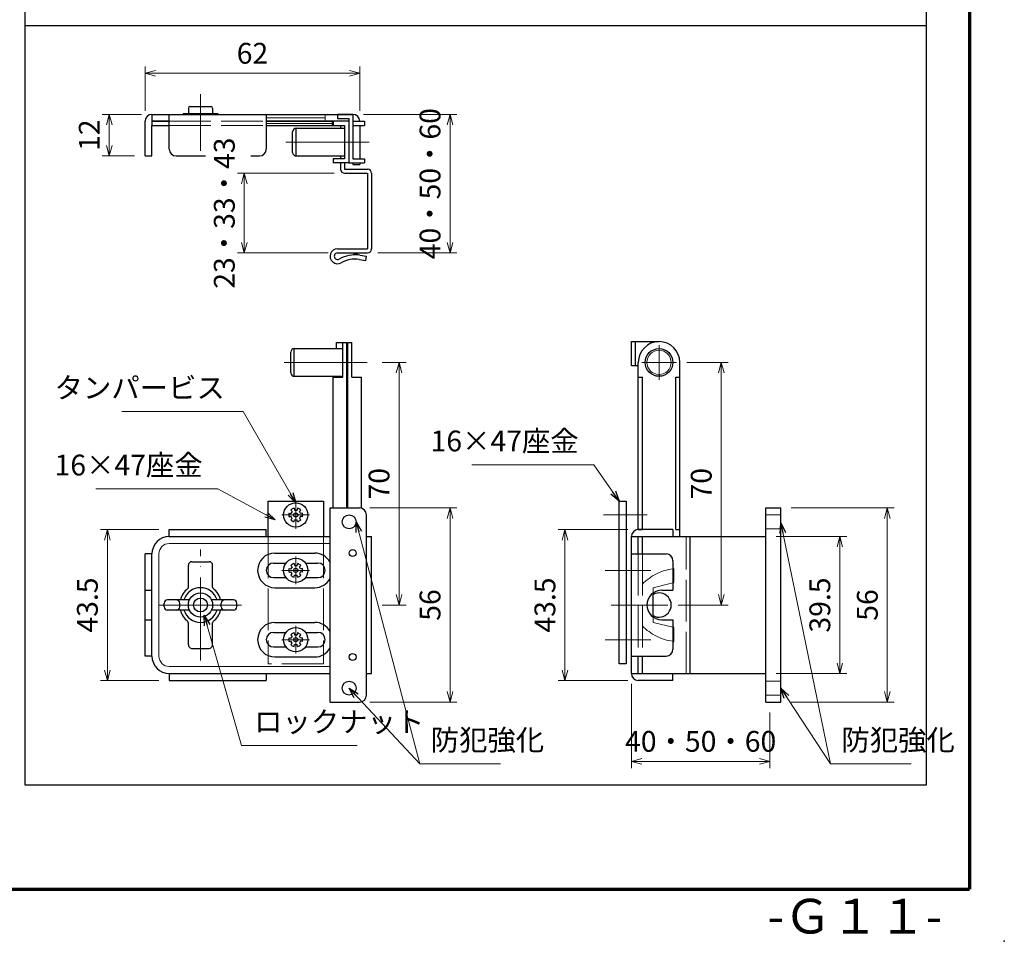
# Model space of a CAD drawing. Units: millimetres. Extents: x 20 to 810, y 21 to 558.
# Drawn here: x 526 to 810, y 21 to 287 of the extents above; entities that cross this region are included whole.
import ezdxf
from ezdxf.enums import TextEntityAlignment as Align

# ---------------------------------------------------------------- set-up
doc = ezdxf.new("R2010")
doc.units = ezdxf.units.MM
doc.header["$MEASUREMENT"] = 0
doc.linetypes.add('ACAD_ISO02W100', pattern=[15, 12, -3])
doc.linetypes.add('ACAD_ISO04W100', pattern=[30, 24, -3, 0, -3])
doc.layers.get('0').update_dxf_attribs({"lineweight": 25})
doc.layers.get('Defpoints').update_dxf_attribs({"lineweight": 25})
for name, color, linetype, lineweight in [('001', 5, 'Continuous', 70), ('003', 2, 'Continuous', 25), ('006', 4, 'ACAD_ISO04W100', 20), ('007', 4, 'ACAD_ISO02W100', 20), ('010', 4, 'Continuous', 20)]:
    doc.layers.add(name, color=color, linetype=linetype, lineweight=lineweight)
doc.styles.add('AT_VECTOR', font='romans.shx', dxfattribs={"bigfont": 'extfont.shx'})
doc.styles.add('DIM', font='romans.shx', dxfattribs={"width": 0.75, "bigfont": 'extfont.shx'})
doc.dimstyles.new('DIM', dxfattribs={"dimscale": 2, "dimtxt": 3, "dimasz": 1.5, "dimexe": 1, "dimexo": 1.5, "dimgap": 1, "dimtad": 1, "dimdsep": 46, "dimtxsty": 'DIM', "dimblk": 'OPEN30', "dimcen": 0, "dimclrd": 4, "dimclre": 4, "dimclrt": 7, "dimadec": 0, "dimazin": 0, "dimtfac": 1, "dimtmove": 0, "dimatfit": 3, "dimldrblk": 'OPEN30', "dimfxl": 0, "dimlwd": 20, "dimlwe": 20, "dimarcsym": 0})

# ---------------------------------------------------------------- blocks, each defined once
blk = doc.blocks.new('_Open30')
at = {"color": 0, "linetype": 'ByBlock', "lineweight": -2}
for p, q in [((-1, 0.268), (0, 0)), ((0, 0), (-1, -0.268)), ((0, 0), (-1, 0))]:
    blk.add_line(p, q, dxfattribs=at)
blk = doc.blocks.new('*D65')
at = {"layer": '003', "color": 4, "lineweight": 20}
for p, q in [((625.02, 259.63), (652.04, 259.63)), ((650.04, 256.63), (650.04, 222.63)), ((629.22, 219.63), (652.04, 219.63))]:
    blk.add_line(p, q, dxfattribs=at)
at = {"layer": 'Defpoints', "color": 0}
for p in [(622.02, 259.63), (626.22, 219.63), (650.04, 219.63)]:
    blk.add_point(p, dxfattribs=at)
at = {"layer": '003', "color": 4, "lineweight": 20, "xscale": 3, "yscale": 3, "zscale": 3}
for p, rotation in [((650.04, 259.63), 90), ((650.04, 219.63), 270)]:
    blk.add_blockref('_Open30', p, dxfattribs=dict(at, rotation=rotation))
at = {"layer": '003', "color": 7, "insert": (645.04, 239.63), "char_height": 6, "attachment_point": 5, "rotation": 90, "style": 'DIM'}
blk.add_mtext('40・50・60', dxfattribs=at)
blk = doc.blocks.new('*D66')
at = {"layer": '003', "color": 4, "lineweight": 20}
for p, q in [((626.92, 146.04), (652.04, 146.04)), ((650.04, 143.04), (650.04, 93.04)), ((626.92, 90.04), (652.04, 90.04))]:
    blk.add_line(p, q, dxfattribs=at)
at = {"layer": 'Defpoints', "color": 0}
for p in [(623.92, 146.04), (623.92, 90.04), (650.04, 90.04)]:
    blk.add_point(p, dxfattribs=at)
at = {"layer": '003', "color": 4, "lineweight": 20, "xscale": 3, "yscale": 3, "zscale": 3}
for p, rotation in [((650.04, 146.04), 90), ((650.04, 90.04), 270)]:
    blk.add_blockref('_Open30', p, dxfattribs=dict(at, rotation=rotation))
at = {"layer": '003', "color": 7, "insert": (645.04, 118.04), "char_height": 6, "attachment_point": 5, "rotation": 90, "style": 'DIM'}
blk.add_mtext('56', dxfattribs=at)
blk = doc.blocks.new('*D67')
at = {"layer": '003', "color": 4, "lineweight": 20}
for p, q in [((566.02, 139.79), (549.15, 139.79)), ((551.15, 136.79), (551.15, 99.29)), ((566.02, 96.29), (549.15, 96.29))]:
    blk.add_line(p, q, dxfattribs=at)
at = {"layer": 'Defpoints', "color": 0}
for p in [(569.02, 139.79), (551.15, 96.29), (569.02, 96.29)]:
    blk.add_point(p, dxfattribs=at)
at = {"layer": '003', "color": 4, "lineweight": 20, "xscale": 3, "yscale": 3, "zscale": 3}
for p, rotation in [((551.15, 139.79), 90), ((551.15, 96.29), 270)]:
    blk.add_blockref('_Open30', p, dxfattribs=dict(at, rotation=rotation))
at = {"layer": '003', "color": 7, "insert": (546.15, 118.04), "char_height": 6, "attachment_point": 5, "rotation": 90, "style": 'DIM'}
blk.add_mtext('43.5', dxfattribs=at)
blk = doc.blocks.new('*D68')
at = {"layer": '003', "color": 4, "lineweight": 20}
for p, q in [((562.02, 260.63), (562.02, 273.48)), ((624.02, 260.63), (624.02, 273.48)), ((565.02, 271.48), (621.02, 271.48))]:
    blk.add_line(p, q, dxfattribs=at)
at = {"layer": 'Defpoints', "color": 0}
for p in [(624.02, 271.48), (562.02, 257.63), (624.02, 257.63)]:
    blk.add_point(p, dxfattribs=at)
at = {"layer": '003', "color": 4, "lineweight": 20, "xscale": 3, "yscale": 3, "zscale": 3, "rotation": 180}
blk.add_blockref('_Open30', (562.02, 271.48), dxfattribs=at)
at = {"layer": '003', "color": 4, "lineweight": 20, "xscale": 3, "yscale": 3, "zscale": 3}
blk.add_blockref('_Open30', (624.02, 271.48), dxfattribs=at)
at = {"layer": '003', "color": 7, "insert": (593.02, 276.48), "char_height": 6, "attachment_point": 5, "style": 'DIM'}
blk.add_mtext('62', dxfattribs=at)
blk = doc.blocks.new('*D69')
at = {"layer": '003', "color": 4, "lineweight": 20}
for p, q in [((718.37, 188.04), (730.31, 188.04)), ((728.31, 185.04), (728.31, 121.04)), ((715.88, 118.04), (730.31, 118.04))]:
    blk.add_line(p, q, dxfattribs=at)
at = {"layer": 'Defpoints', "color": 0}
for p in [(715.37, 188.04), (712.88, 118.04), (728.31, 118.04)]:
    blk.add_point(p, dxfattribs=at)
at = {"layer": '003', "color": 4, "lineweight": 20, "xscale": 3, "yscale": 3, "zscale": 3}
for p, rotation in [((728.31, 188.04), 90), ((728.31, 118.04), 270)]:
    blk.add_blockref('_Open30', p, dxfattribs=dict(at, rotation=rotation))
at = {"layer": '003', "color": 7, "insert": (723.31, 153.04), "char_height": 6, "attachment_point": 5, "rotation": 90, "style": 'DIM'}
blk.add_mtext('70', dxfattribs=at)
blk = doc.blocks.new('*D70')
at = {"layer": '003', "color": 4, "lineweight": 20}
for p, q in [((701.37, 139.79), (681.2, 139.79)), ((683.2, 136.79), (683.2, 99.29)), ((701.37, 96.29), (681.2, 96.29))]:
    blk.add_line(p, q, dxfattribs=at)
at = {"layer": 'Defpoints', "color": 0}
for p in [(704.37, 139.79), (683.2, 96.29), (704.37, 96.29)]:
    blk.add_point(p, dxfattribs=at)
at = {"layer": '003', "color": 4, "lineweight": 20, "xscale": 3, "yscale": 3, "zscale": 3}
for p, rotation in [((683.2, 139.79), 90), ((683.2, 96.29), 270)]:
    blk.add_blockref('_Open30', p, dxfattribs=dict(at, rotation=rotation))
at = {"layer": '003', "color": 7, "insert": (678.2, 118.04), "char_height": 6, "attachment_point": 5, "rotation": 90, "style": 'DIM'}
blk.add_mtext('43.5', dxfattribs=at)
blk = doc.blocks.new('*D71')
at = {"layer": '003', "color": 4, "lineweight": 20}
for p, q in [((748.47, 146.04), (778.24, 146.04)), ((776.24, 143.04), (776.24, 93.04)), ((748.47, 90.04), (778.24, 90.04))]:
    blk.add_line(p, q, dxfattribs=at)
at = {"layer": 'Defpoints', "color": 0}
for p in [(745.47, 146.04), (745.47, 90.04), (776.24, 90.04)]:
    blk.add_point(p, dxfattribs=at)
at = {"layer": '003', "color": 4, "lineweight": 20, "xscale": 3, "yscale": 3, "zscale": 3}
for p, rotation in [((776.24, 146.04), 90), ((776.24, 90.04), 270)]:
    blk.add_blockref('_Open30', p, dxfattribs=dict(at, rotation=rotation))
at = {"layer": '003', "color": 7, "insert": (771.24, 118.04), "char_height": 6, "attachment_point": 5, "rotation": 90, "style": 'DIM'}
blk.add_mtext('56', dxfattribs=at)
blk = doc.blocks.new('*D72')
at = {"layer": '003', "color": 4, "lineweight": 20}
for p, q in [((702.37, 95.29), (702.37, 70.92)), ((742.37, 87.04), (742.37, 70.92)), ((705.37, 72.92), (739.37, 72.92))]:
    blk.add_line(p, q, dxfattribs=at)
at = {"layer": 'Defpoints', "color": 0}
for p in [(702.37, 98.29), (742.37, 90.04), (742.37, 72.92)]:
    blk.add_point(p, dxfattribs=at)
at = {"layer": '003', "color": 4, "lineweight": 20, "xscale": 3, "yscale": 3, "zscale": 3, "rotation": 180}
blk.add_blockref('_Open30', (702.37, 72.92), dxfattribs=at)
at = {"layer": '003', "color": 4, "lineweight": 20, "xscale": 3, "yscale": 3, "zscale": 3}
blk.add_blockref('_Open30', (742.37, 72.92), dxfattribs=at)
at = {"layer": '003', "color": 7, "insert": (722.37, 77.92), "char_height": 6, "attachment_point": 5, "style": 'DIM'}
blk.add_mtext('40・50・60', dxfattribs=at)
blk = doc.blocks.new('*D77')
at = {"layer": '003', "color": 4, "lineweight": 20}
for p, q in [((744.17, 137.79), (764.54, 137.79)), ((762.54, 134.79), (762.54, 101.29)), ((744.17, 98.29), (764.54, 98.29))]:
    blk.add_line(p, q, dxfattribs=at)
at = {"layer": 'Defpoints', "color": 0}
for p in [(741.17, 137.79), (741.17, 98.29), (762.54, 98.29)]:
    blk.add_point(p, dxfattribs=at)
at = {"layer": '003', "color": 4, "lineweight": 20, "xscale": 3, "yscale": 3, "zscale": 3}
for p, rotation in [((762.54, 137.79), 90), ((762.54, 98.29), 270)]:
    blk.add_blockref('_Open30', p, dxfattribs=dict(at, rotation=rotation))
at = {"layer": '003', "color": 7, "insert": (757.54, 118.04), "char_height": 6, "attachment_point": 5, "rotation": 90, "style": 'DIM'}
blk.add_mtext('39.5', dxfattribs=at)
blk = doc.blocks.new('*D78')
at = {"layer": '003', "color": 4, "lineweight": 20}
for p, q in [((630.42, 188.04), (637.33, 188.04)), ((635.33, 121.04), (635.33, 185.04)), ((630.42, 118.04), (637.33, 118.04))]:
    blk.add_line(p, q, dxfattribs=at)
at = {"layer": 'Defpoints', "color": 0}
for p in [(627.42, 188.04), (635.33, 188.04), (627.42, 118.04)]:
    blk.add_point(p, dxfattribs=at)
at = {"layer": '003', "color": 4, "lineweight": 20, "xscale": 3, "yscale": 3, "zscale": 3}
for p, rotation in [((635.33, 188.04), 90), ((635.33, 118.04), 270)]:
    blk.add_blockref('_Open30', p, dxfattribs=dict(at, rotation=rotation))
at = {"layer": '003', "color": 7, "insert": (630.33, 153.04), "char_height": 6, "attachment_point": 5, "rotation": 90, "style": 'DIM'}
blk.add_mtext('70', dxfattribs=at)
blk = doc.blocks.new('*D79')
at = {"layer": '003', "color": 4, "lineweight": 20}
for p, q in [((616.62, 242.63), (588.67, 242.63)), ((590.67, 222.63), (590.67, 239.63)), ((614.89, 219.63), (588.67, 219.63))]:
    blk.add_line(p, q, dxfattribs=at)
at = {"layer": 'Defpoints', "color": 0}
for p in [(590.67, 242.63), (619.62, 242.63), (617.89, 219.63)]:
    blk.add_point(p, dxfattribs=at)
at = {"layer": '003', "color": 4, "lineweight": 20, "xscale": 3, "yscale": 3, "zscale": 3}
for p, rotation in [((590.67, 242.63), 90), ((590.67, 219.63), 270)]:
    blk.add_blockref('_Open30', p, dxfattribs=dict(at, rotation=rotation))
at = {"layer": '003', "color": 7, "insert": (585.67, 231.13), "char_height": 6, "attachment_point": 5, "rotation": 90, "style": 'DIM'}
blk.add_mtext('23・33・43', dxfattribs=at)
blk = doc.blocks.new('*D80')
at = {"layer": '003', "color": 4, "lineweight": 20}
for p, q in [((561.02, 259.63), (549.69, 259.63)), ((551.69, 256.63), (551.69, 250.63)), ((559.02, 247.63), (549.69, 247.63))]:
    blk.add_line(p, q, dxfattribs=at)
at = {"layer": 'Defpoints', "color": 0}
for p in [(564.02, 259.63), (551.69, 247.63), (562.02, 247.63)]:
    blk.add_point(p, dxfattribs=at)
at = {"layer": '003', "color": 4, "lineweight": 20, "xscale": 3, "yscale": 3, "zscale": 3}
for p, rotation in [((551.69, 259.63), 90), ((551.69, 247.63), 270)]:
    blk.add_blockref('_Open30', p, dxfattribs=dict(at, rotation=rotation))
at = {"layer": '003', "color": 7, "insert": (546.69, 253.63), "char_height": 6, "attachment_point": 5, "rotation": 90, "style": 'DIM'}
blk.add_mtext('12', dxfattribs=at)

msp = doc.modelspace()

# ---------------------------------------------------------------- linework, layer by layer
msp.add_point((810, 21))
at = {"layer": '001'}
for p in [(800, 558), (40, 36)]:
    msp.add_line(p, (800, 36), dxfattribs=at)
at = {"layer": '003'}
for p, q in [((527.4241, 66.1033), (527.4241, 504.5061)), ((787.4241, 504.5061), (787.4241, 66.1033)), ((527.4241, 285.3047), (787.4241, 285.3047)), ((574.5173, 261.4284), (574.5173, 259.9284)), ((575.0173, 261.9284), (581.0173, 261.9284)), ((581.5173, 261.4284), (581.5173, 259.9284)), ((564.0173, 259.6284), (622.0173, 259.6284)), ((564.0173, 259.6284), (564.0173, 257.6284)), ((569.0173, 249.6284), (569.0173, 259.6284)), ((573.0173, 259.9284), (583.0173, 259.9284)), ((573.0173, 259.9284), (573.0173, 259.6284)), ((583.0173, 259.9284), (583.0173, 259.6284)), ((597.0173, 259.6284), (597.0173, 249.6284)), ((617.5173, 259.6284), (617.5173, 258.4284)), ((622.0173, 259.6284), (617.5173, 259.6284)), ((622.0173, 259.6284), (622.0173, 246.8284)), ((562.0173, 247.6284), (562.0173, 257.6284)), ((564.0173, 257.6284), (569.0173, 257.6284)), ((564.0173, 257.6284), (564.0173, 256.4284)), ((569.0173, 257.6284), (564.0173, 257.6284)), ((564.0173, 256.4284), (569.0173, 256.4284)), ((564.0173, 247.6284), (564.0173, 256.4284)), ((618.4173, 257.6284), (597.0173, 257.6284)), ((597.0173, 257.6284), (616.3173, 257.6284)), ((597.0173, 256.4284), (616.3173, 256.4284)), ((620.8173, 257.6284), (616.3173, 257.6284)), ((616.3173, 257.6284), (616.3173, 256.4284)), ((616.3173, 256.4284), (619.6173, 256.4284)), ((617.5173, 258.4284), (620.8173, 258.4284)), ((618.4173, 256.4284), (618.4173, 255.6284)), ((619.6173, 256.4284), (619.6173, 246.8284)), ((620.8173, 258.4284), (620.8173, 245.6284)), ((620.8173, 258.0284), (620.8173, 246.0284)), ((622.0173, 257.6284), (625.3173, 257.6284)), ((622.0173, 257.6284), (622.0173, 246.8284)), ((622.0173, 256.4284), (625.3173, 256.4284)), ((624.0173, 256.4284), (624.0173, 246.8284)), ((625.3173, 257.6284), (625.3173, 256.4284)), ((604.6173, 248.6284), (604.6173, 254.6284)), ((605.6173, 255.6284), (619.6173, 255.6284)), ((605.6173, 247.6284), (605.6173, 255.6284)), ((562.0173, 247.6284), (564.0173, 247.6284)), ((571.0173, 247.6284), (579.472, 247.6284)), ((592.5428, 247.6284), (595.0173, 247.6284)), ((605.6173, 247.6284), (619.6173, 247.6284)), ((618.4173, 247.6284), (618.4173, 246.8284)), ((619.6173, 246.8284), (616.3173, 246.8284)), ((616.3173, 246.8284), (616.3173, 245.6284)), ((620.8173, 245.6284), (616.3173, 245.6284)), ((618.4173, 245.6284), (618.4173, 243.8284)), ((619.6173, 245.6284), (619.6173, 243.8284)), ((620.8173, 245.6284), (625.3173, 245.6284)), ((622.0173, 246.8284), (625.3173, 246.8284)), ((622.0173, 245.6284), (622.0173, 245.1284)), ((622.0173, 245.1284), (624.0173, 245.1284)), ((624.0173, 245.6284), (624.0173, 245.1284)), ((625.3173, 246.8284), (625.3173, 245.6284)), ((619.6173, 243.8284), (626.2173, 243.8284)), ((619.6173, 242.6284), (626.2173, 242.6284)), ((626.2173, 242.6284), (626.2173, 220.8284)), ((627.4173, 242.6284), (627.4173, 220.8284)), ((617.5673, 220.8284), (626.2173, 220.8284)), ((617.5673, 219.6284), (626.2173, 219.6284)), ((623.9973, 218.9784), (625.9173, 218.6884)), ((623.8173, 217.7884), (625.7473, 217.4984)), ((625.7473, 217.4984), (625.9173, 218.6884)), ((617.2373, 192.0431), (617.2373, 193.7931)), ((617.2373, 193.7931), (619.0773, 193.7931)), ((619.0773, 183.7931), (619.0773, 193.7931)), ((619.0773, 193.7931), (620.2773, 193.7931)), ((620.2773, 146.0431), (620.2773, 193.7931)), ((620.5373, 146.0431), (620.5373, 193.7931)), ((620.5373, 193.7931), (621.7373, 193.7931)), ((621.7373, 183.7931), (621.7373, 193.7931)), ((702.3674, 194.0431), (710.3674, 194.0431)), ((702.3674, 187.0431), (702.3674, 194.0431)), ((703.5674, 187.0431), (703.5674, 194.0431)), ((604.0773, 185.0431), (604.0773, 191.0431)), ((605.0773, 192.0431), (619.0773, 192.0431)), ((605.0773, 184.0431), (605.0773, 192.0431)), ((704.3674, 139.7931), (704.3674, 188.0431)), ((716.3674, 137.7931), (716.3674, 188.0431)), ((704.3674, 187.0431), (702.3674, 187.0431)), ((605.0773, 184.0431), (619.0773, 184.0431)), ((616.2673, 146.0431), (616.2673, 183.7931)), ((616.2673, 183.7931), (619.0773, 183.7931)), ((621.7373, 183.7931), (624.5173, 183.7931)), ((624.5173, 146.0431), (624.5173, 183.7931)), ((704.3674, 183.7931), (705.5674, 183.7931)), ((705.5674, 139.7931), (705.5674, 183.7931)), ((715.1674, 139.7931), (715.1674, 183.7931)), ((715.1674, 183.7931), (716.3674, 183.7931)), ((597.5173, 148.0431), (613.5173, 148.0431)), ((597.5173, 137.7931), (597.5173, 148.0431)), ((613.5173, 148.0431), (613.5173, 137.7931)), ((604.0902, 145.4444), (604.4726, 145.062)), ((604.4726, 145.062), (604.1125, 144.4384)), ((605.0173, 145.9796), (605.1572, 145.4573)), ((605.1572, 145.4573), (605.8773, 145.4573)), ((606.0173, 145.9796), (605.8773, 145.4573)), ((606.9443, 145.4444), (606.562, 145.062)), ((606.9221, 144.4384), (606.562, 145.062)), ((615.4173, 90.0431), (615.4173, 146.0431)), ((615.4173, 146.0431), (623.9173, 146.0431)), ((741.1674, 90.0431), (741.1674, 146.0431)), ((741.1674, 146.0431), (745.4674, 146.0431)), ((745.4674, 90.0431), (745.4674, 146.0431)), ((603.5902, 144.5783), (604.1125, 144.4384)), ((603.5902, 143.5079), (604.1125, 143.6478)), ((604.0902, 142.6418), (604.4726, 143.0242)), ((604.4726, 143.0242), (604.1125, 143.6478)), ((605.0173, 142.1066), (605.1572, 142.6289)), ((605.1572, 142.6289), (605.8773, 142.6289)), ((606.0173, 142.1066), (605.8773, 142.6289)), ((606.9221, 143.6478), (606.562, 143.0242)), ((606.9443, 142.6418), (606.562, 143.0242)), ((607.4443, 144.5783), (606.9221, 144.4384)), ((607.4443, 143.5079), (606.9221, 143.6478)), ((625.9173, 92.0431), (625.9173, 144.0431)), ((569.0173, 139.7931), (597.0173, 139.7931)), ((569.0173, 137.7931), (569.0173, 139.7931)), ((597.0173, 137.7931), (597.0173, 139.7931)), ((704.3674, 139.7931), (705.5674, 139.7931)), ((714.3674, 139.7931), (704.3674, 139.7931)), ((714.3674, 139.7931), (714.3674, 137.7931)), ((715.1674, 139.7931), (716.3674, 139.7931)), ((569.0173, 137.7931), (615.4173, 137.7931)), ((625.9173, 137.7931), (627.4173, 137.7931)), ((627.4173, 98.2931), (627.4173, 137.7931)), ((702.3674, 98.2931), (702.3674, 137.7931)), ((702.3674, 137.7931), (741.1674, 137.7931)), ((704.3674, 132.7931), (704.3674, 137.7931)), ((705.5674, 132.7931), (705.5674, 137.7931)), ((719.3674, 98.2931), (719.3674, 137.7931)), ((562.0173, 103.2931), (562.0173, 132.7931)), ((564.0173, 132.7931), (562.0173, 132.7931)), ((564.0173, 103.2931), (564.0173, 132.7931)), ((599.5173, 133.0431), (611.0173, 133.0431)), ((702.3674, 132.7931), (712.3674, 132.7931)), ((714.3674, 130.7931), (714.3674, 122.2931)), ((574.5173, 123.1631), (574.5173, 129.5431)), ((575.5173, 130.5431), (580.5173, 130.5431)), ((581.5173, 123.1631), (581.5173, 129.5431)), ((599.1173, 130.1431), (602.7173, 130.1431)), ((603.5902, 128.5783), (604.1125, 128.4384)), ((604.0902, 129.4444), (604.4726, 129.062)), ((604.4726, 129.062), (604.1125, 128.4384)), ((605.0173, 129.9796), (605.1572, 129.4573)), ((605.1572, 129.4573), (605.8773, 129.4573)), ((606.0173, 129.9796), (605.8773, 129.4573)), ((606.9443, 129.4444), (606.562, 129.062)), ((606.9221, 128.4384), (606.562, 129.062)), ((607.4443, 128.5783), (606.9221, 128.4384)), ((608.3173, 130.1431), (611.9173, 130.1431)), ((714.6674, 124.5431), (714.6674, 128.5431)), ((599.1173, 125.9431), (602.7173, 125.9431)), ((603.5902, 127.5079), (604.1125, 127.6478)), ((604.0902, 126.6418), (604.4726, 127.0242)), ((604.4726, 127.0242), (604.1125, 127.6478)), ((605.0173, 126.1066), (605.1572, 126.6289)), ((605.1572, 126.6289), (605.8773, 126.6289)), ((606.0173, 126.1066), (605.8773, 126.6289)), ((606.9221, 127.6478), (606.562, 127.0242)), ((606.9443, 126.6418), (606.562, 127.0242)), ((607.4443, 127.5079), (606.9221, 127.6478)), ((608.3173, 125.9431), (611.9173, 125.9431)), ((562.0173, 122.2931), (564.0173, 122.2931)), ((599.5173, 123.0431), (611.0173, 123.0431)), ((711.1174, 122.2931), (714.3674, 122.2931)), ((714.3674, 124.4681), (714.6674, 124.5431)), ((714.3674, 124.4681), (714.3674, 124.4681)), ((574.8573, 119.5431), (568.5173, 119.5431)), ((587.5173, 119.5431), (581.1773, 119.5431)), ((708.6674, 114.5704), (708.6674, 121.5159)), ((567.5173, 117.5431), (567.5173, 118.5431)), ((574.8573, 116.5431), (568.4173, 116.5431)), ((572.0173, 117.5431), (572.0173, 118.5431)), ((587.5173, 116.5431), (581.1773, 116.5431)), ((584.0173, 117.5431), (584.0173, 118.5431)), ((588.5173, 117.5431), (588.5173, 118.5431)), ((562.0173, 113.7931), (564.0173, 113.7931)), ((711.1174, 113.7931), (714.3674, 113.7931)), ((714.3674, 113.7931), (714.3674, 105.2931)), ((574.5173, 106.5431), (574.5173, 112.9231)), ((581.5173, 106.5431), (581.5173, 112.9231)), ((599.5173, 113.0431), (611.0173, 113.0431)), ((714.6674, 111.5431), (714.3674, 111.6181)), ((714.6674, 107.5431), (714.6674, 111.5431)), ((599.1173, 110.1431), (602.7173, 110.1431)), ((603.5902, 108.5783), (604.1125, 108.4384)), ((604.0902, 109.4444), (604.4726, 109.062)), ((604.4726, 109.062), (604.1125, 108.4384)), ((605.0173, 109.9796), (605.1572, 109.4573)), ((605.1572, 109.4573), (605.8773, 109.4573)), ((606.0173, 109.9796), (605.8773, 109.4573)), ((606.9443, 109.4444), (606.562, 109.062)), ((606.9221, 108.4384), (606.562, 109.062)), ((607.4443, 108.5783), (606.9221, 108.4384)), ((608.3173, 110.1431), (611.9173, 110.1431)), ((575.4673, 105.5431), (580.5173, 105.5431)), ((599.1173, 105.9431), (602.7173, 105.9431)), ((603.5902, 107.5079), (604.1125, 107.6478)), ((604.0902, 106.6418), (604.4726, 107.0242)), ((604.4726, 107.0242), (604.1125, 107.6478)), ((605.0173, 106.1066), (605.1572, 106.6289)), ((605.1572, 106.6289), (605.8773, 106.6289)), ((606.0173, 106.1066), (605.8773, 106.6289)), ((606.9221, 107.6478), (606.562, 107.0242)), ((606.9443, 106.6418), (606.562, 107.0242)), ((607.4443, 107.5079), (606.9221, 107.6478)), ((608.3173, 105.9431), (611.9173, 105.9431)), ((564.0173, 103.2931), (562.0173, 103.2931)), ((599.5173, 103.0431), (611.0173, 103.0431)), ((702.3674, 103.2931), (712.3674, 103.2931)), ((704.3674, 98.2931), (704.3674, 103.2931)), ((705.5674, 98.2931), (705.5674, 103.2931)), ((569.0173, 98.2931), (615.4173, 98.2931)), ((569.0173, 98.2931), (569.0173, 96.2931)), ((597.0173, 98.2931), (597.0173, 96.2931)), ((625.9173, 98.2931), (627.4173, 98.2931)), ((702.3674, 98.2931), (741.1674, 98.2931)), ((714.3674, 96.2931), (714.3674, 98.2931)), ((569.0173, 96.2931), (597.0173, 96.2931)), ((714.3674, 96.2931), (704.3674, 96.2931)), ((615.4173, 90.0431), (623.9173, 90.0431)), ((741.1674, 90.0431), (745.4674, 90.0431)), ((787.4241, 66.1033), (527.4241, 66.1033))]:
    msp.add_line(p, q, dxfattribs=at)
msp.add_lwpolyline([(698.8674, 148.0431), (700.8674, 148.0431), (700.8674, 101.0431), (698.8674, 101.0431)], close=True, dxfattribs=at)
for centre, radius in [((710.3674, 188.0431), 4), ((605.5173, 144.0431), 3.5), ((605.5173, 144.0431), 0.6), ((620.9173, 142.0431), 2), ((621.9173, 133.0431), 1), ((605.5173, 128.0431), 3.5), ((605.5173, 128.0431), 0.6), ((578.0173, 118.0431), 3.5), ((578.0173, 118.0431), 2), ((605.5173, 108.0431), 3.5), ((605.5173, 108.0431), 0.6), ((621.9173, 103.0431), 1), ((620.9173, 94.0431), 2)]:
    msp.add_circle(centre, radius, dxfattribs=at)
for centre, radius, start, end in [((575.0173, 261.4284), 0.5, 90, 180), ((581.0173, 261.4284), 0.5, 0, 90), ((564.0173, 257.6284), 2, 90, 180), ((622.0173, 257.6284), 2, 0, 90), ((605.6173, 254.6284), 1, 90, 180), ((571.0173, 249.6284), 2, 180, 270), ((595.0173, 249.6284), 2, 270, 0), ((605.6173, 248.6284), 1, 180, 270), ((619.6173, 243.8284), 1.2, 180, 270), ((626.2173, 242.6284), 1.2, 0, 90), ((617.5673, 218.6784), 2.15, 90, 299.777867), ((617.5673, 218.6784), 0.95, 90, 299.521362), ((622.6273, 209.8784), 9.2, 81.43845, 119.93806), ((622.8373, 218.3784), 1, 40.53916, 136.21888), ((626.2173, 220.8284), 1.2, 270, 0), ((622.6273, 209.8784), 8, 81.44445, 119.93152), ((710.3674, 188.0431), 6, 0, 180), ((605.0773, 191.0431), 1, 90, 180), ((605.0773, 185.0431), 1, 180, 270), ((605.5173, 144.0431), 2, 104.477512, 135.522488), ((605.5173, 144.0431), 2, 44.477512, 75.522488), ((623.9173, 144.0431), 2, 0, 90), ((605.5173, 144.0431), 2, 164.477512, 195.522488), ((605.5173, 144.0431), 2, 224.477512, 255.522488), ((605.5173, 144.0431), 2, 284.477512, 315.522488), ((605.5173, 144.0431), 2, 344.477512, 15.522488), ((704.3674, 137.7931), 2, 90, 180), ((569.0173, 132.7931), 5, 90, 180), ((599.5173, 128.0431), 5, 90, 270), ((611.0173, 128.0431), 5, 28.357637, 90), ((712.3674, 130.7931), 2, 0, 90), ((575.5173, 129.5431), 1, 90, 180), ((580.5173, 129.5431), 1, 0, 90), ((599.1173, 128.0431), 2.1, 90, 270), ((605.5173, 128.0431), 2, 164.477512, 195.522488), ((605.5173, 128.0431), 2, 104.477512, 135.522488), ((605.5173, 128.0431), 2, 44.477512, 75.522488), ((605.5173, 128.0431), 2, 344.477512, 15.522488), ((611.9173, 128.0431), 2.1, 270, 90), ((716.3183, 113.7047), 14.93, 96.34868, 97.508457), ((605.5173, 128.0431), 2, 224.477512, 255.522488), ((605.5173, 128.0431), 2, 284.477512, 315.522488), ((611.0173, 128.0431), 5, 270, 331.642363), ((578.0173, 118.0431), 6, 127.95874, 165.522488), ((578.0173, 118.0431), 5, 17.45655, 162.543441), ((574.0173, 123.1631), 0.5, 308.48019, 0), ((582.0173, 123.1631), 0.5, 180, 231.5198), ((578.0173, 118.0431), 6, 14.477512, 52.04125), ((711.1174, 118.0431), 4.25, 90, 270), ((568.5173, 118.5431), 1, 90, 180), ((571.0173, 118.5431), 1, 0, 90), ((585.0173, 118.5431), 1, 90, 180), ((587.5173, 118.5431), 1, 0, 90), ((710.3674, 118.0431), 3.5, 240.940719, 119.059281), ((568.5173, 117.5431), 1, 180, 270), ((571.0173, 117.5431), 1, 270, 0), ((578.0173, 118.0431), 6, 194.477512, 231.96602), ((578.0173, 118.0431), 5, 197.45655, 342.54344), ((578.0173, 118.0431), 6, 308.03397, 345.522488), ((585.0173, 117.5431), 1, 180, 270), ((587.5173, 117.5431), 1, 270, 0), ((574.0073, 112.9231), 0.5, 0, 51.519801), ((582.0273, 112.9231), 0.5, 128.48019, 180), ((599.5173, 108.0431), 5, 90, 270), ((611.0173, 108.0431), 5, 28.357637, 90), ((599.1173, 108.0431), 2.1, 90, 270), ((605.5173, 108.0431), 2, 164.477512, 195.522488), ((605.5173, 108.0431), 2, 104.477512, 135.522488), ((605.5173, 108.0431), 2, 44.477512, 75.522488), ((605.5173, 108.0431), 2, 344.477512, 15.522488), ((611.9173, 108.0431), 2.1, 270, 90), ((575.5173, 106.5431), 1, 180, 270), ((580.5173, 106.5431), 1, 270, 0), ((605.5173, 108.0431), 2, 224.477512, 255.522488), ((605.5173, 108.0431), 2, 284.477512, 315.522488), ((611.0173, 108.0431), 5, 270, 331.642363), ((712.3674, 105.2931), 2, 270, 0), ((716.3183, 122.3815), 14.93, 262.491543, 263.65132), ((569.0173, 103.2931), 5, 180, 270), ((704.3674, 98.2931), 2, 180, 270), ((623.9173, 92.0431), 2, 270, 0)]:
    msp.add_arc(centre, radius, start, end, dxfattribs=at)
at = {"layer": '006'}
for p, q in [((578.0173, 265.4996), (578.0173, 249.118)), ((602.6673, 251.6284), (627.6173, 251.6284)), ((710.3674, 183.0431), (710.3674, 193.0431)), ((602.1273, 188.0431), (627.0773, 188.0431)), ((705.3674, 188.0431), (715.3674, 188.0431)), ((605.5173, 148.0431), (605.5173, 140.0431)), ((601.5173, 144.0431), (609.5173, 144.0431)), ((694.3746, 144.0431), (706.9644, 144.0431)), ((578.0173, 102.0281), (578.0173, 134.0581)), ((605.5173, 132.0431), (605.5173, 124.0431)), ((601.5173, 128.0431), (609.5173, 128.0431)), ((694.7662, 128.0431), (707.9875, 128.0431)), ((566.1945, 118.0431), (589.8401, 118.0431)), ((696.4962, 118.0431), (712.8778, 118.0431)), ((605.5173, 112.0431), (605.5173, 104.0431)), ((601.5173, 108.0431), (609.5173, 108.0431)), ((694.7662, 108.0431), (707.9875, 108.0431))]:
    msp.add_line(p, q, dxfattribs=at)
at = {"layer": '007'}
for p, q in [((574.0173, 257.6284), (569.0173, 257.6284)), ((569.0173, 257.6284), (597.0173, 257.6284)), ((569.0173, 256.4284), (597.0173, 256.4284)), ((745.4674, 144.0431), (741.1674, 144.0431)), ((745.4674, 140.0431), (741.1674, 140.0431)), ((597.5173, 137.7931), (597.5173, 101.0431)), ((613.5173, 137.7931), (613.5173, 101.0431)), ((718.1674, 98.2931), (718.1674, 137.7931)), ((704.3674, 132.7931), (704.3674, 103.2931)), ((705.5674, 132.7931), (705.5674, 103.2931)), ((714.3674, 124.4681), (708.6674, 123.0431)), ((708.6674, 121.5159), (708.6674, 123.0431)), ((708.6674, 114.5704), (708.6674, 113.0431)), ((714.3674, 111.6181), (708.6674, 113.0431)), ((613.5173, 101.0431), (597.5173, 101.0431)), ((745.4674, 96.0431), (741.1674, 96.0431)), ((745.4674, 92.0431), (741.1674, 92.0431))]:
    msp.add_line(p, q, dxfattribs=at)
for centre, start, end in [((716.2709, 113.7767), 97.363508, 136.110802), ((716.2709, 122.3095), 223.889198, 262.636492)]:
    msp.add_arc(centre, 14.8524, start, end, dxfattribs=at)
at = {"layer": '010'}
for p, q in [((597.0173, 258.6284), (614.0173, 258.6284)), ((614.0173, 259.6284), (614.0173, 257.6284)), ((597.0173, 257.0284), (616.0173, 257.0284)), ((616.0173, 257.6284), (616.0173, 256.4284)), ((569.0173, 135.7931), (615.4173, 135.7931)), ((566.0173, 103.2931), (566.0173, 132.7931)), ((569.0173, 100.2931), (615.4173, 100.2931))]:
    msp.add_line(p, q, dxfattribs=at)
msp.add_circle((710.3674, 188.0431), 3.5, dxfattribs=at)
for centre, start, end in [((569.0173, 132.7931), 90, 180), ((569.0173, 103.2931), 180, 270)]:
    msp.add_arc(centre, 3, start, end, dxfattribs=at)

# ---------------------------------------------------------------- texts
at = {"style": 'AT_VECTOR'}
msp.add_text('-Ｇ１１-', height=10, dxfattribs=at).set_placement((766.8956, 28.2511), align=Align.MIDDLE_CENTER)
at = {"layer": '003', "color": 7, "char_height": 6, "style": 'DIM'}
for s, insert, attachment_point in [('タンパービス', (585.0348, 175.8583), 9), ('16×47座金', (687.1555, 160.5097), 9), ('16×47座金', (578.6372, 153.5537), 9), ('ロックナット', (593.4888, 79.4808), 7), ('防犯強化', (644.4628, 74.2218), 7), ('防犯強化', (762.9783, 74.2218), 7)]:
    msp.add_mtext(s, dxfattribs=dict(at, insert=insert, attachment_point=attachment_point))

# ---------------------------------------------------------------- dimensions: what is measured, and where the dimension line sits
at = {"layer": '003'}
dim = msp.add_linear_dim(base=(624.0173, 271.475), p1=(562.0173, 257.6284), p2=(624.0173, 257.6284), dimstyle='DIM', dxfattribs=at)
dim.commit()
dim.dimension.update_dxf_attribs({"geometry": '*D68', "text_midpoint": (593.0173, 276.475)})
dim = msp.add_linear_dim(base=(650.0418, 219.6284), p1=(622.0173, 259.6284), p2=(626.2173, 219.6284), angle=90, text='<>・50・60', dimstyle='DIM', dxfattribs=at)
dim.commit()
dim.dimension.update_dxf_attribs({"geometry": '*D65', "text_midpoint": (645.0418, 239.6284)})
for base, p1, p2, picture, middle in [((551.6865, 247.6284), (564.0173, 259.6284), (562.0173, 247.6284), '*D80', (546.6865, 253.6284)), ((635.3319, 188.0431), (627.4173, 118.0431), (627.4173, 188.0431), '*D78', (630.3319, 153.0431)), ((728.313, 118.0431), (715.3674, 188.0431), (712.8778, 118.0431), '*D69', (723.313, 153.0431)), ((650.0418, 90.0431), (623.9173, 146.0431), (623.9173, 90.0431), '*D66', (645.0418, 118.0431)), ((776.2387, 90.0431), (745.4674, 146.0431), (745.4674, 90.0431), '*D71', (771.2387, 118.0431)), ((551.1531, 96.2931), (569.0173, 139.7931), (569.0173, 96.2931), '*D67', (546.1531, 118.0431)), ((683.2008, 96.2931), (704.3674, 139.7931), (704.3674, 96.2931), '*D70', (678.2008, 118.0431)), ((762.5431, 98.2931), (741.1674, 137.7931), (741.1674, 98.2931), '*D77', (757.5431, 118.0431))]:
    dim = msp.add_linear_dim(base=base, p1=p1, p2=p2, angle=90, dimstyle='DIM', dxfattribs=at)
    dim.commit()
    dim.dimension.update_dxf_attribs({"geometry": picture, "text_midpoint": middle})
dim = msp.add_linear_dim(base=(590.6668, 242.6284), p1=(617.8888, 219.6284), p2=(619.6173, 242.6284), angle=90, text='<>・33・43', dimstyle='DIM', dxfattribs=at)
dim.commit()
dim.dimension.update_dxf_attribs({"geometry": '*D79', "text_midpoint": (590.6668, 231.1284), "dimtype": 160})
dim = msp.add_linear_dim(base=(742.3674, 72.9221), p1=(702.3674, 98.2931), p2=(742.3674, 90.0431), text='<>・50・60', dimstyle='DIM', dxfattribs=at)
dim.commit()
dim.dimension.update_dxf_attribs({"geometry": '*D72', "text_midpoint": (722.3674, 77.9221)})

# ---------------------------------------------------------------- leaders
at = {"layer": '003', "annotation_type": 0, "has_hookline": 1}
for points, hookline_direction, text_width in [([(605.5173, 147.5431), (590.3242, 173.8583), (587.0348, 173.8583)], 1, 29.7), ([(698.8674, 148.0431), (691.4978, 158.5097), (689.1555, 158.5097)], 1, 30.8571), ([(599.6065, 142.6462), (582.9794, 151.5537), (580.6372, 151.5537)], 1, 30.8571), ([(579.1151, 115.1004), (589.83, 77.4808), (591.4888, 77.4808)], 0, 29.7), ([(620.9173, 94.0431), (641.2902, 72.2218), (642.4628, 72.2218)], 0, 20.1), ([(745.4674, 94.0431), (759.8056, 72.2218), (760.9783, 72.2218)], 0, 20.1)]:
    msp.add_leader(points, dimstyle='DIM', override={"dimgap": 1, "dimtad": 1}, dxfattribs=dict(at, hookline_direction=hookline_direction, text_width=text_width))
at = {"layer": '003'}
for points in [[(622.9173, 142.0431), (641.2902, 72.2218), (642.4628, 72.2218)], [(745.4674, 141.7595), (759.8056, 72.2218), (760.9783, 72.2218)]]:
    msp.add_leader(points, dimstyle='DIM', override={"dimgap": 1, "dimtad": 1}, dxfattribs=at)

doc.saveas('drawing.dxf')
